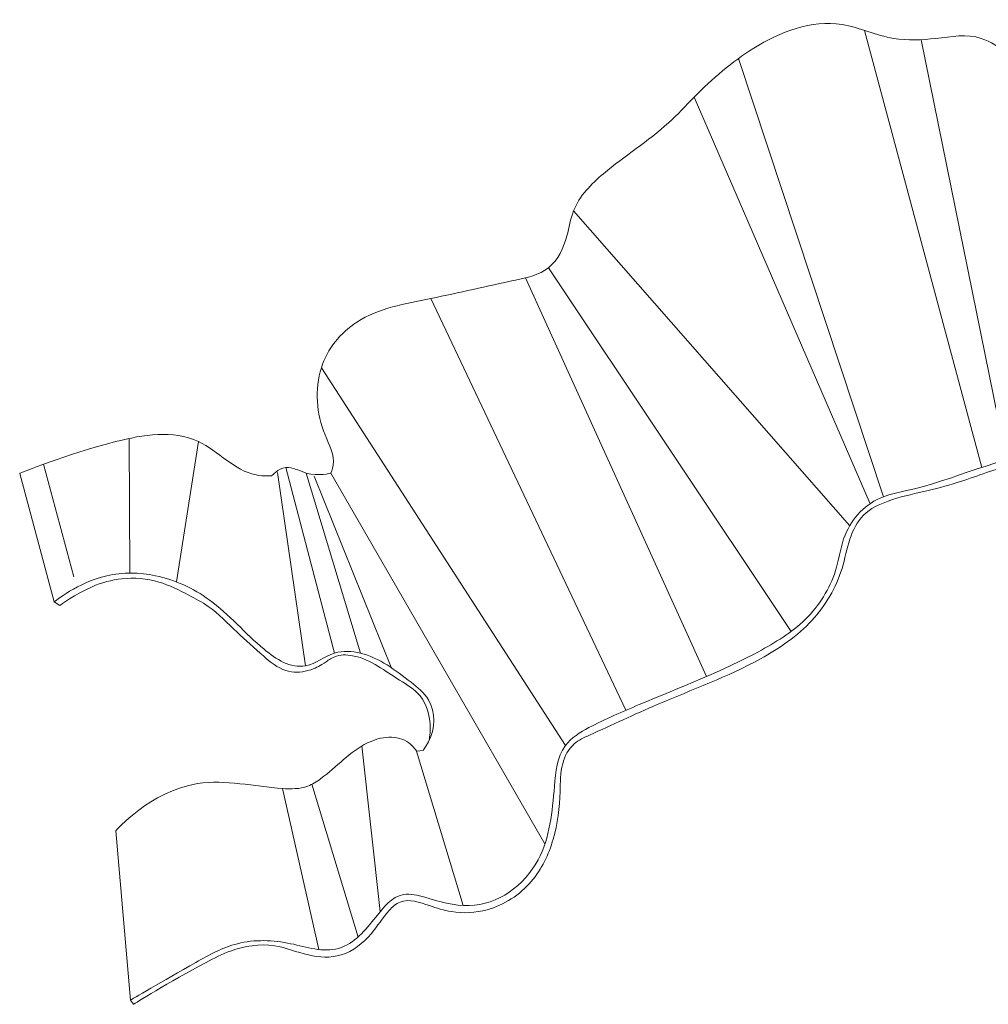
# Model space of a CAD drawing. Extents: x 633 to 2051, y -179 to 468.
# Drawn here: x 633 to 997, y -179 to 191 of the extents above; entities that cross this region are included whole.
import ezdxf

# ---------------------------------------------------------------- set-up
doc = ezdxf.new("R2010")
doc.units = 0
doc.header["$MEASUREMENT"] = 0
doc.layers.add('2D-чертеж - Общий_Ном_пера__1', color=7, linetype='Continuous', lineweight=13)

msp = doc.modelspace()

# ---------------------------------------------------------------- linework, layer by layer
at = {"layer": '2D-чертеж - Общий_Ном_пера__1', "linetype": 'Continuous'}
for points, knots in [([(632.94, 20.23), (632.94, 20.23), (650.56, 27.56), (668.99, 32.18), (679.41, 34.8), (690.47, 36.69), (700.1, 32.18), (707.78, 28.58), (713.48, 21.31), (721.74, 19.68), (724.65, 19.11), (727.65, 19.3), (727.65, 19.3), (727.65, 19.3), (729.85, 22.07), (732.98, 22.41), (735.64, 22.69), (738.04, 21.11), (740.64, 20.35), (745.12, 19.05), (749.87, 20.35), (749.87, 20.35), (749.87, 20.35), (750.51, 21.78), (750.76, 23.3), (751.39, 27.24), (749.22, 30.93), (747.7, 34.69), (744.46, 42.74), (743.63, 51.71), (746.31, 59.96), (748.62, 67.05), (753.37, 73.02), (759.64, 77.07), (767.88, 82.37), (777.77, 84.02), (787.42, 85.96), (798.05, 88.08), (808.59, 90.58), (819.19, 92.84), (823.61, 93.79), (828.11, 94.74), (831.64, 97.51), (835.35, 100.43), (837.31, 104.91), (838.55, 109.49), (839.4, 112.6), (839.88, 115.82), (841.05, 118.82), (843.27, 124.47), (847.62, 128.91), (852.3, 132.84), (860.23, 139.5), (869.08, 144.99), (876.74, 151.95), (880.12, 155.01), (883.2, 158.38), (886.41, 161.61), (893.22, 168.48), (900.53, 174.85), (908.74, 179.94), (918.84, 186.21), (930.29, 190.68), (941.95, 188.84), (948.57, 187.8), (954.72, 184.8), (961.32, 183.65), (966.55, 182.74), (971.89, 183.04), (977.18, 183.65), (982.94, 184.32), (988.8, 185.41), (994.28, 183.65), (1001.48, 181.35), (1006.43, 174.64), (1013.66, 172.47), (1018.1, 171.13), (1022.8, 171.7), (1027.39, 172.47), (1046.54, 175.67), (1064.85, 182.5), (1064.85, 182.5)], [0, 0, 0, 0, 1, 1, 1, 2, 2, 2, 3, 3, 3, 4, 4, 4, 5, 5, 5, 6, 6, 6, 7, 7, 7, 8, 8, 8, 9, 9, 9, 10, 10, 10, 11, 11, 11, 12, 12, 12, 13, 13, 13, 14, 14, 14, 15, 15, 15, 16, 16, 16, 17, 17, 17, 18, 18, 18, 19, 19, 19, 20, 20, 20, 21, 21, 21, 22, 22, 22, 23, 23, 23, 24, 24, 24, 25, 25, 25, 26, 26, 26, 27, 27, 27, 27]), ([(674.55, -177.66), (674.55, -177.66), (686.79, -170.45), (699.15, -163.45), (704.15, -160.62), (709.2, -157.83), (714.76, -156.42), (721.3, -154.77), (728.14, -155.05), (734.76, -156.42), (740.81, -157.68), (746.86, -159.84), (752.75, -158.2), (758.75, -156.53), (762.83, -151.35), (766.75, -146.42), (769.66, -142.77), (772.67, -138.77), (777.19, -137.98), (779.85, -137.51), (782.52, -138.21), (785.12, -139), (790.58, -140.67), (796.1, -142.24), (801.78, -142.09), (812.83, -141.78), (822.44, -134.71), (827.71, -124.96), (832.23, -116.59), (833.05, -106.87), (833.88, -97.34), (834.35, -91.94), (834.78, -86.33), (837.99, -82.01), (840.22, -78.99), (843.5, -77.03), (846.84, -75.27), (852.95, -72.06), (859.3, -69.32), (865.67, -66.63), (881.14, -60.11), (896.94, -54.21), (911.65, -46.11), (917.96, -42.63), (924.13, -38.79), (929.11, -33.59), (934.14, -28.33), (937.93, -21.98), (939.86, -14.97), (940.97, -10.94), (941.54, -6.78), (943.09, -2.91), (945.7, 3.62), (950.92, 8.91), (957.48, 11.47), (960.13, 12.51), (962.92, 13.08), (965.71, 13.68), (984.1, 17.58), (1001.23, 26.89), (1019.94, 28.21), (1028.62, 28.82), (1037.3, 27.91), (1046, 28.21), (1063.79, 28.82), (1080.71, 35.59), (1080.71, 35.59)], [0, 0, 0, 0, 1, 1, 1, 2, 2, 2, 3, 3, 3, 4, 4, 4, 5, 5, 5, 6, 6, 6, 7, 7, 7, 8, 8, 8, 9, 9, 9, 10, 10, 10, 11, 11, 11, 12, 12, 12, 13, 13, 13, 14, 14, 14, 15, 15, 15, 16, 16, 16, 17, 17, 17, 18, 18, 18, 19, 19, 19, 20, 20, 20, 21, 21, 21, 22, 22, 22, 22]), ([(675.7, -179.2), (675.7, -179.2), (689.1, -170.86), (703, -163.44), (705.97, -161.85), (708.97, -160.33), (712.14, -159.2), (717.43, -157.29), (723.1, -156.38), (728.66, -157.23), (733.01, -157.9), (737.12, -159.64), (741.41, -160.65), (745.49, -161.61), (749.75, -161.87), (753.75, -160.65), (758.22, -159.28), (761.97, -156.26), (765, -152.68), (767.39, -149.86), (769.33, -146.69), (771.79, -143.93), (772.95, -142.62), (774.27, -141.44), (775.89, -140.8), (779.41, -139.41), (783.24, -140.92), (786.88, -142.14), (789.59, -143.05), (792.33, -143.87), (795.14, -144.35), (799.62, -145.13), (804.2, -144.86), (808.58, -143.66), (815.05, -141.89), (820.81, -138.12), (825.18, -133.03), (829.12, -128.46), (831.74, -122.94), (833.4, -117.14), (835.06, -111.33), (835.78, -105.31), (835.99, -99.28), (836.11, -95.77), (836.08, -92.22), (836.97, -88.83), (837.71, -86), (839.07, -83.33), (841.26, -81.41), (842.94, -79.93), (844.99, -78.99), (847.03, -78.07), (855.53, -74.26), (863.95, -70.27), (872.51, -66.6), (885.54, -61.01), (898.94, -56.19), (911.36, -49.36), (918.43, -45.47), (925.2, -40.94), (930.64, -34.98), (935.78, -29.36), (939.76, -22.73), (941.93, -15.43), (943.02, -11.78), (943.7, -8.03), (944.89, -4.42), (945.98, -1.09), (947.58, 2.07), (950.05, 4.53), (952.58, 7.05), (955.86, 8.62), (959.23, 9.83), (963.6, 11.4), (968.15, 12.37), (972.67, 13.43), (976.88, 14.42), (981.08, 15.51), (985.21, 16.79), (991.76, 18.82), (998.14, 21.43), (1004.76, 23.24), (1008.27, 24.19), (1011.85, 24.94), (1015.47, 25.29), (1020.96, 25.83), (1026.48, 25.56), (1031.99, 25.29), (1038.4, 24.98), (1044.81, 24.72), (1051.19, 25.29), (1067.1, 26.71), (1081.95, 33.53), (1081.95, 33.53)], [0, 0, 0, 0, 1, 1, 1, 2, 2, 2, 3, 3, 3, 4, 4, 4, 5, 5, 5, 6, 6, 6, 7, 7, 7, 8, 8, 8, 9, 9, 9, 10, 10, 10, 11, 11, 11, 12, 12, 12, 13, 13, 13, 14, 14, 14, 15, 15, 15, 16, 16, 16, 17, 17, 17, 18, 18, 18, 19, 19, 19, 20, 20, 20, 21, 21, 21, 22, 22, 22, 23, 23, 23, 24, 24, 24, 25, 25, 25, 26, 26, 26, 27, 27, 27, 28, 28, 28, 29, 29, 29, 30, 30, 30, 31, 31, 31, 31]), ([(669.02, -114.07), (669.02, -114.07), (681.95, -99.12), (699.8, -96.3), (710.34, -94.64), (720.96, -97.41), (731.66, -98.12), (734.89, -98.34), (738.18, -98.36), (741.21, -97.23), (742.99, -96.57), (744.59, -95.52), (746.13, -94.39), (752.08, -90.02), (757.02, -84.24), (763.65, -81.01), (766.18, -79.78), (768.88, -78.93), (771.69, -78.86), (774.37, -78.79), (777.07, -79.39), (779.21, -81.01), (780.9, -82.3), (782.09, -84.12), (782.09, -84.12), (782.09, -84.12), (784.54, -83.9), (784.54, -83.9), (784.54, -83.9), (785.66, -82.3), (786.54, -80.57), (789.07, -75.55), (789.42, -69.58), (786.54, -64.79), (784.93, -62.12), (782.45, -60.16), (779.98, -58.24), (774.14, -53.68), (768.14, -49.09), (761, -47.28), (757.79, -46.46), (754.44, -46.3), (751.29, -47.28), (747.47, -48.46), (744.28, -51.26), (740.36, -52.01), (734.62, -53.11), (729.33, -49.61), (724.75, -45.79), (717.66, -39.87), (711.65, -32.72), (704.2, -27.27), (698.17, -22.87), (691.31, -19.73), (684.01, -18.2), (677.96, -16.93), (671.7, -16.79), (665.68, -18.2), (654.85, -20.73), (645.87, -28.01), (645.87, -28.01)], [0, 0, 0, 0, 1, 1, 1, 2, 2, 2, 3, 3, 3, 4, 4, 4, 5, 5, 5, 6, 6, 6, 7, 7, 7, 8, 8, 8, 9, 9, 9, 10, 10, 10, 11, 11, 11, 12, 12, 12, 13, 13, 13, 14, 14, 14, 15, 15, 15, 16, 16, 16, 17, 17, 17, 18, 18, 18, 19, 19, 19, 20, 20, 20, 20]), ([(648.09, -29.32), (648.09, -29.32), (653.75, -25.12), (660.14, -22.36), (663.72, -20.81), (667.49, -19.76), (671.37, -19.35), (676.03, -18.86), (680.75, -19.25), (685.25, -20.58), (689.16, -21.73), (692.81, -23.59), (696.44, -25.46), (698.95, -26.76), (701.45, -28.08), (703.77, -29.7), (707.76, -32.47), (711.11, -36.04), (714.62, -39.4), (717.84, -42.47), (721.17, -45.41), (724.52, -48.33), (727.1, -50.57), (729.76, -52.81), (733, -53.84), (735.66, -54.68), (738.51, -54.59), (741.19, -53.84), (744.43, -52.92), (744.98, -52.41), (747.29, -51.01), (749.76, -49.51), (748.4, -50.01), (751.04, -48.84), (753.87, -47.59), (754.88, -47.79), (758.68, -48.4), (761.87, -48.92), (764.77, -50.5), (767.53, -52.2), (770.29, -53.9), (772.99, -55.67), (775.72, -57.41), (778.46, -59.16), (781.34, -60.77), (783.38, -63.29), (788.81, -69.96), (786.83, -79.62), (786.83, -79.62)], [0, 0, 0, 0, 1, 1, 1, 2, 2, 2, 3, 3, 3, 4, 4, 4, 5, 5, 5, 6, 6, 6, 7, 7, 7, 8, 8, 8, 9, 9, 9, 10, 10, 10, 11, 11, 11, 12, 12, 12, 13, 13, 13, 14, 14, 14, 15, 15, 15, 16, 16, 16, 16])]:
    msp.add_open_spline(points, degree=3, knots=knots, dxfattribs=at)
for points in [[(950.44, 186.67), (950.44, 186.67), (994.43, 22.49), (994.43, 22.49)], [(971.63, 183.16), (971.63, 183.16), (1003.79, 25.32), (1003.79, 25.32)], [(903.04, 176.12), (903.04, 176.12), (957.48, 11.47), (957.48, 11.47)], [(886.41, 161.61), (886.41, 161.61), (952.46, 8.82), (952.46, 8.82)], [(841.05, 118.82), (841.05, 118.82), (944.81, 0.6), (944.81, 0.6)], [(831.64, 97.51), (831.64, 97.51), (922.79, -39.12), (922.79, -39.12)], [(823, 93.7), (823, 93.7), (890.96, -56.09), (890.96, -56.09)], [(787.42, 85.96), (787.42, 85.96), (860.74, -68.73), (860.74, -68.73)], [(746.31, 59.96), (746.31, 59.96), (837.99, -82.01), (837.99, -82.01)], [(674.11, 33.31), (674.11, 33.31), (674.37, -17.19), (674.37, -17.19)], [(700.1, 32.18), (700.1, 32.18), (691.89, -20.53), (691.89, -20.53)], [(641.93, 23.77), (641.93, 23.77), (653.3, -18.67), (653.3, -18.67)], [(732.98, 22.41), (732.98, 22.41), (751.29, -47.28), (751.29, -47.28)], [(645.87, -28.01), (645.87, -28.01), (632.94, 20.23), (632.94, 20.23)], [(729.82, 20.57), (729.82, 20.57), (740.36, -52.01), (740.36, -52.01)], [(740.64, 20.35), (740.64, 20.35), (761, -47.28), (761, -47.28)], [(743.63, 19.17), (743.63, 19.17), (772.66, -52.89), (772.66, -52.89)], [(749.87, 20.35), (749.87, 20.35), (830.3, -118.95), (830.3, -118.95)], [(645.87, -28.01), (645.87, -28.01), (648.09, -29.32), (648.09, -29.32)], [(761.51, -82.15), (761.51, -82.15), (768.44, -144.31), (768.44, -144.31)], [(782.09, -84.12), (782.09, -84.12), (799.63, -142.07), (799.63, -142.07)], [(731.66, -98.12), (731.66, -98.12), (745.3, -158.61), (745.3, -158.61)], [(742.74, -96.55), (742.74, -96.55), (760.09, -153.93), (760.09, -153.93)], [(669.02, -114.07), (669.02, -114.07), (674.55, -177.66), (674.55, -177.66)], [(674.55, -177.66), (674.55, -177.66), (675.7, -179.2), (675.7, -179.2)]]:
    msp.add_open_spline(points, degree=3, dxfattribs=at)

doc.saveas('drawing.dxf')
